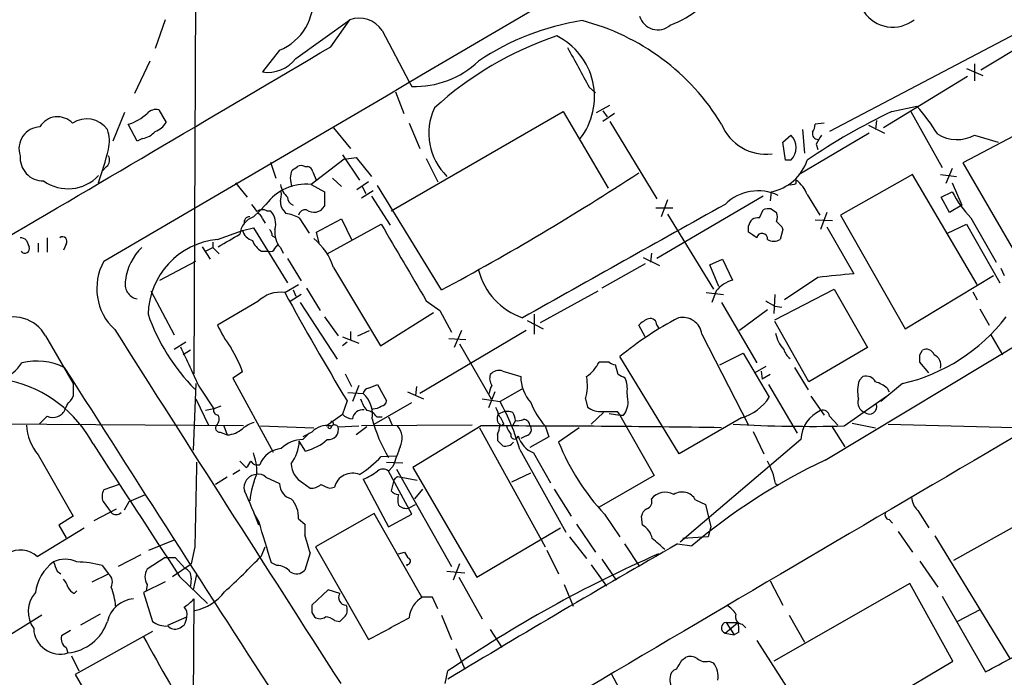
# Model space of a CAD drawing. Extents: x 3 to 1052, y 510 to 1390.
# Drawn here: x 444 to 537, y 1183 to 1245 of the extents above; entities that cross this region are included whole.
import ezdxf

# ---------------------------------------------------------------- set-up
doc = ezdxf.new("R2010")
doc.units = 0
doc.header["$MEASUREMENT"] = 0
doc.layers.add('MAIN', color=5, linetype='CONTINUOUS')

msp = doc.modelspace()

# ---------------------------------------------------------------- linework, layer by layer
at = {"layer": 'MAIN'}
for p, q in [((460.6713, 1250.1612), (460.502, 1211.7225)), ((543.4753, 1245.6739), (534.5007, 1240.2552)), ((457.7927, 1244.9965), (456.8613, 1242.2872)), ((470.0693, 1241.3559), (475.1493, 1244.9965)), ((473.3713, 1242.4565), (475.1493, 1244.9965)), ((478.1973, 1243.9805), (480.7373, 1239.1545)), ((537.8873, 1243.7265), (520.2767, 1234.4979)), ((468.5453, 1242.1179), (466.9367, 1240.0859)), ((456.3533, 1241.1019), (454.914, 1238.0539)), ((533.908, 1240.8479), (533.908, 1239.2392)), ((533.146, 1240.4245), (534.67, 1239.7472)), ((480.7373, 1239.1545), (480.9913, 1238.7312)), ((533.2307, 1239.6625), (525.3567, 1234.8365)), ((479.4673, 1238.2232), (480.2293, 1236.1912)), ((497.6707, 1238.6465), (498.2633, 1238.1385)), ((453.9827, 1236.2759), (452.882, 1233.5665)), ((457.2, 1236.5299), (457.8773, 1235.3445)), ((479.044, 1227.0472), (495.2153, 1236.3605)), ((495.2153, 1236.3605), (499.4487, 1229.1639)), ((498.348, 1236.2759), (499.618, 1236.9532)), ((498.9407, 1236.4452), (499.364, 1235.8525)), ((500.0413, 1236.1912), (498.9407, 1235.4292)), ((526.1187, 1236.3605), (528.4893, 1236.8685)), ((527.8967, 1236.3605), (530.86, 1231.1112)), ((455.168, 1233.5665), (454.3213, 1235.1752)), ((480.7373, 1235.2599), (481.7533, 1232.8892)), ((499.618, 1235.4292), (504.0207, 1228.1479)), ((519.7687, 1235.2599), (518.922, 1235.1752)), ((524.6793, 1235.5139), (524.5947, 1234.6672)), ((540.004, 1235.3445), (532.8073, 1231.5345)), ((473.6253, 1234.8365), (475.234, 1232.8892)), ((524.002, 1234.3285), (517.398, 1230.4339)), ((517.7367, 1234.6672), (517.906, 1232.4659)), ((523.9173, 1235.0905), (525.4413, 1234.3285)), ((455.676, 1233.8205), (455.168, 1233.5665)), ((515.874, 1233.4819), (516.636, 1234.1592)), ((516.128, 1231.7885), (515.874, 1233.4819)), ((519.0067, 1233.3125), (519.176, 1232.8045)), ((533.908, 1234.1592), (536.1093, 1233.4819)), ((467.6987, 1231.6192), (468.2067, 1230.0952)), ((474.6413, 1231.8732), (471.5087, 1229.5025)), ((474.472, 1232.2965), (476.0807, 1229.9259)), ((474.6413, 1231.8732), (475.742, 1232.0425)), ((475.742, 1232.0425), (477.1813, 1230.2645)), ((482.346, 1231.9579), (483.4467, 1229.7565)), ((516.636, 1231.7885), (516.128, 1231.7885)), ((532.8073, 1231.5345), (538.3107, 1222.0519)), ((452.2893, 1231.1959), (451.866, 1230.7725)), ((470.916, 1231.1959), (471.17, 1231.1959)), ((471.678, 1230.6879), (472.0167, 1229.8412)), ((531.7913, 1231.0265), (531.1987, 1229.5872)), ((464.3967, 1229.6719), (465.4973, 1228.3172)), ((473.5407, 1230.0952), (474.3873, 1229.3332)), ((476.9273, 1229.7565), (475.8267, 1228.9945)), ((517.144, 1229.5872), (517.144, 1229.9259)), ((528.066, 1230.4339), (521.2927, 1226.6239)), ((534.162, 1220.1045), (528.066, 1230.4339)), ((530.6907, 1230.4339), (532.2147, 1230.2645)), ((531.7913, 1229.6719), (532.7227, 1227.5552)), ((471.5087, 1229.5025), (472.7787, 1228.8252)), ((472.7787, 1228.8252), (472.7787, 1227.4705)), ((477.3507, 1228.9099), (476.25, 1228.2325)), ((476.3347, 1229.3332), (476.6733, 1228.6559)), ((483.7853, 1219.5965), (477.774, 1229.4179)), ((514.7733, 1228.8252), (514.6887, 1227.9785)), ((530.7753, 1228.3172), (531.7913, 1228.8252)), ((477.1813, 1228.4019), (478.9593, 1225.6925)), ((514.0113, 1228.4019), (504.0207, 1222.5599)), ((505.0367, 1228.0632), (504.444, 1226.4545)), ((518.16, 1228.5712), (519.3453, 1226.6239)), ((531.5373, 1226.8779), (530.7753, 1228.3172)), ((466.09, 1226.4545), (466.6827, 1227.0472)), ((467.2753, 1227.6399), (466.6827, 1227.0472)), ((467.36, 1227.0472), (467.6987, 1227.0472)), ((468.9687, 1227.0472), (469.138, 1226.7932)), ((503.936, 1227.3012), (505.5447, 1227.3012)), ((513.6727, 1226.3699), (514.0113, 1227.1319)), ((514.7733, 1227.2165), (515.2813, 1226.8779)), ((520.0227, 1226.8779), (519.43, 1225.2692)), ((532.7227, 1227.5552), (531.5373, 1226.8779)), ((466.9367, 1226.2852), (467.1907, 1225.8619)), ((470.408, 1226.3699), (471.3393, 1224.9305)), ((472.0167, 1225.0152), (474.3873, 1226.2852)), ((474.3873, 1226.2852), (475.3187, 1224.3379)), ((505.0367, 1226.7085), (509.3547, 1219.6812)), ((518.922, 1226.2005), (520.5307, 1226.1159)), ((521.2927, 1226.6239), (527.3887, 1215.9559)), ((533.5693, 1226.3699), (535.94, 1222.2212)), ((462.7033, 1224.3379), (465.074, 1225.1845)), ((465.074, 1225.1845), (466.09, 1225.4385)), ((466.09, 1225.4385), (469.3073, 1220.2739)), ((472.2707, 1223.9992), (472.0167, 1225.0152)), ((473.0327, 1222.9832), (478.1127, 1225.7772)), ((512.6567, 1225.0152), (512.6567, 1225.6079)), ((515.874, 1225.2692), (515.62, 1224.3379)), ((515.7893, 1225.5232), (515.874, 1225.2692)), ((520.0227, 1225.5232), (522.5627, 1221.1205)), ((531.368, 1224.9305), (533.146, 1225.7772)), ((533.146, 1225.7772), (536.2787, 1220.2739)), ((444.754, 1224.2532), (445.008, 1223.6605)), ((446.7013, 1224.5072), (446.7013, 1223.1525)), ((462.28, 1224.0839), (462.28, 1223.5759)), ((467.868, 1224.6765), (468.2067, 1224.5072)), ((445.8547, 1223.9992), (445.8547, 1223.1525)), ((448.4793, 1223.9145), (448.2253, 1223.3219)), ((461.264, 1223.6605), (462.026, 1222.4752)), ((461.6027, 1223.2372), (462.28, 1223.5759)), ((462.28, 1223.5759), (462.8727, 1222.9832)), ((466.852, 1223.2372), (467.5293, 1223.2372)), ((468.122, 1223.4912), (468.376, 1223.8299)), ((468.63, 1223.5759), (468.884, 1223.0679)), ((457.2847, 1220.5279), (460.6713, 1222.3059)), ((469.3073, 1222.5599), (470.5773, 1220.4432)), ((502.7507, 1222.6445), (504.2747, 1221.8825)), ((503.5127, 1223.0679), (503.428, 1222.2212)), ((509.016, 1221.9672), (510.2013, 1222.4752)), ((510.2013, 1222.4752), (511.1327, 1220.5279)), ((473.6253, 1221.7132), (478.028, 1214.3472)), ((502.92, 1222.0519), (498.856, 1219.7659)), ((509.8627, 1219.9352), (509.016, 1221.9672)), ((536.3633, 1221.6285), (536.702, 1220.9512)), ((519.176, 1220.7819), (516.0433, 1218.6652)), ((527.3887, 1215.9559), (535.686, 1220.9512)), ((456.438, 1219.5119), (458.6393, 1215.3632)), ((469.0533, 1219.3425), (470.3233, 1220.1045)), ((469.8153, 1219.5965), (470.0693, 1219.0039)), ((471.0853, 1219.7659), (472.3553, 1217.6492)), ((493.0987, 1216.5485), (498.5173, 1219.5119)), ((509.6087, 1219.5119), (509.1853, 1218.4112)), ((515.112, 1216.8025), (520.7, 1219.6812)), ((520.7, 1219.6812), (523.8327, 1214.1779)), ((533.7387, 1219.4272), (534.162, 1218.6652)), ((466.5133, 1218.4959), (462.7033, 1216.2945)), ((470.5773, 1219.1732), (469.5613, 1218.4959)), ((482.346, 1218.5805), (483.616, 1217.6492)), ((508.6773, 1219.3425), (510.286, 1219.1732)), ((515.112, 1219.1732), (515.0273, 1217.3952)), ((519.8533, 1203.5945), (546.0153, 1219.3425)), ((470.4927, 1218.4112), (473.964, 1213.0772)), ((483.616, 1217.6492), (484.7167, 1215.6172)), ((510.1167, 1218.4112), (513.4187, 1212.7385)), ((514.4347, 1217.7339), (511.81, 1215.7865)), ((515.112, 1218.0725), (515.7893, 1217.9879)), ((534.416, 1217.8185), (535.2627, 1216.2945)), ((472.7787, 1217.0565), (474.0487, 1215.2785)), ((478.028, 1214.3472), (483.0233, 1217.4799)), ((491.8287, 1216.7179), (493.3527, 1215.9559)), ((492.506, 1217.3105), (492.506, 1215.4479)), ((518.3293, 1210.9605), (515.112, 1216.6332)), ((475.234, 1215.7019), (475.234, 1214.8552)), ((475.9113, 1215.2785), (477.012, 1215.7865)), ((491.744, 1215.7865), (481.7533, 1209.8599)), ((485.648, 1215.7865), (484.9707, 1214.1779)), ((502.92, 1215.1939), (502.3273, 1216.2945)), ((504.0207, 1216.2945), (504.19, 1216.0405)), ((446.532, 1215.2785), (449.1567, 1210.7912)), ((474.472, 1215.1939), (475.996, 1214.6012)), ((484.4627, 1215.0245), (486.0713, 1214.9399)), ((508.254, 1215.4479), (512.6567, 1206.8965)), ((535.432, 1215.3632), (536.5327, 1213.5005)), ((459.74, 1214.6859), (458.6393, 1214.0085)), ((460.1633, 1213.9239), (459.486, 1213.5005)), ((474.8953, 1214.6859), (474.472, 1214.3472)), ((485.4787, 1214.5165), (488.442, 1209.3519)), ((523.8327, 1214.1779), (518.3293, 1210.9605)), ((528.7433, 1213.5005), (528.9973, 1213.9239)), ((506.1373, 1204.1872), (500.5493, 1213.3312)), ((509.9473, 1212.5692), (512.1487, 1213.6699)), ((512.1487, 1213.6699), (514.604, 1209.5212)), ((489.5427, 1211.9765), (491.236, 1211.4685)), ((499.5333, 1212.8232), (498.602, 1212.8232)), ((500.38, 1211.6379), (500.126, 1212.5692)), ((514.2653, 1212.3999), (513.2493, 1211.8072)), ((513.842, 1211.9765), (513.9267, 1211.2145)), ((516.9747, 1212.3152), (518.2447, 1210.1985)), ((529.59, 1211.8072), (528.7433, 1212.8232)), ((465.074, 1211.8919), (464.1427, 1211.2992)), ((464.1427, 1211.2992), (467.9527, 1204.3565)), ((474.726, 1211.7225), (475.3187, 1210.5372)), ((514.6887, 1211.6379), (513.9267, 1211.2145)), ((523.0707, 1211.1299), (523.4093, 1211.4685)), ((460.6713, 1210.7912), (460.4173, 1204.5259)), ((461.01, 1210.4525), (462.3647, 1208.4205)), ((475.996, 1210.6219), (475.4033, 1209.0979)), ((476.9273, 1210.3679), (477.774, 1210.7065)), ((477.774, 1210.7065), (478.6207, 1209.1825)), ((481.4147, 1210.5372), (481.33, 1209.6905)), ((491.3207, 1210.2832), (489.2887, 1209.0979)), ((514.5193, 1210.7065), (517.2287, 1206.1345)), ((527.1347, 1210.7912), (525.1027, 1209.0979)), ((525.6953, 1210.3679), (525.8647, 1210.0292)), ((460.6713, 1209.3519), (461.8567, 1206.8965)), ((474.98, 1209.9445), (476.4193, 1209.8599)), ((480.568, 1210.0292), (482.092, 1209.3519)), ((487.5953, 1209.3519), (489.2887, 1209.0979)), ((488.7807, 1210.0292), (488.188, 1208.5052)), ((497.332, 1209.3519), (497.5013, 1208.5899)), ((501.3113, 1209.2672), (501.2267, 1209.9445)), ((518.4987, 1209.6059), (519.7687, 1207.8279)), ((521.6313, 1206.8119), (525.6107, 1209.6059)), ((448.564, 1208.8439), (448.3947, 1208.4205)), ((462.3647, 1208.4205), (461.6027, 1208.2512)), ((463.042, 1208.6745), (462.3647, 1208.4205)), ((474.8953, 1209.1825), (474.472, 1207.9125)), ((477.3507, 1208.4205), (477.1813, 1208.2512)), ((477.4353, 1206.9812), (480.9913, 1209.0132)), ((446.7013, 1207.7432), (445.9393, 1206.9812)), ((472.948, 1206.8119), (474.472, 1207.9125)), ((477.6893, 1207.6585), (478.1973, 1207.6585)), ((478.79, 1207.6585), (479.1287, 1206.8965)), ((489.712, 1208.1665), (489.1193, 1207.9125)), ((499.0253, 1208.0819), (497.84, 1206.9812)), ((499.5333, 1207.9972), (500.5493, 1207.8279)), ((500.2953, 1208.1665), (500.5493, 1207.8279)), ((500.5493, 1207.8279), (500.888, 1207.8279)), ((500.5493, 1207.8279), (503.7667, 1202.1552)), ((511.9793, 1207.5739), (506.1373, 1204.1872)), ((520.2767, 1207.7432), (521.0387, 1206.8965)), ((465.1587, 1206.8119), (440.436, 1206.9812)), ((463.296, 1206.8119), (463.6347, 1205.9652)), ((466.7673, 1206.8119), (471.7627, 1206.6425)), ((474.0487, 1206.7272), (475.996, 1206.8119)), ((476.758, 1206.7272), (475.742, 1205.9652)), ((486.664, 1206.8965), (476.25, 1206.8119)), ((487.5107, 1206.8119), (481.076, 1202.9172)), ((487.3413, 1206.6425), (493.522, 1195.4665)), ((489.6273, 1206.9812), (489.3733, 1206.8119)), ((490.728, 1207.3199), (490.474, 1206.8965)), ((493.522, 1206.8119), (493.8607, 1205.7959)), ((496.7393, 1206.6425), (494.792, 1205.2879)), ((520.446, 1206.8119), (521.716, 1204.8645)), ((522.3933, 1207.0659), (524.5947, 1206.6425)), ((525.78, 1206.9812), (538.8187, 1206.6425)), ((462.9573, 1206.2192), (463.6347, 1205.9652)), ((471.5933, 1206.2192), (470.7467, 1205.7959)), ((470.7467, 1205.5419), (471.3393, 1206.1345)), ((489.0347, 1205.9652), (489.0347, 1205.4572)), ((491.744, 1205.8805), (491.236, 1205.6265)), ((493.8607, 1205.7959), (492.0827, 1204.7799)), ((517.5673, 1205.5419), (506.222, 1195.8899)), ((513.08, 1206.3039), (514.096, 1204.1872)), ((471.0007, 1204.4412), (470.408, 1205.3725)), ((491.1513, 1204.6105), (495.4693, 1196.8212)), ((445.8547, 1204.1025), (449.1567, 1198.3452)), ((478.1127, 1203.9332), (479.552, 1204.0179)), ((492.4213, 1204.2719), (494.03, 1201.4779)), ((464.82, 1203.5099), (465.4127, 1202.9172)), ((478.6207, 1203.4252), (480.1447, 1203.3405)), ((479.2133, 1203.0019), (478.79, 1202.5785)), ((479.552, 1202.7479), (484.7167, 1193.6039)), ((481.076, 1202.9172), (487.0873, 1192.5879)), ((463.6347, 1201.9859), (462.534, 1201.3085)), ((464.82, 1202.6632), (464.1427, 1202.2399)), ((467.2753, 1201.9859), (468.5453, 1201.3932)), ((476.4193, 1201.8165), (478.79, 1197.3292)), ((480.9913, 1198.5145), (478.79, 1202.5785)), ((479.6367, 1202.0705), (479.9753, 1201.9859)), ((479.9753, 1201.9859), (481.4993, 1201.7319)), ((490.3893, 1201.5625), (492.1673, 1202.4092)), ((503.7667, 1202.1552), (498.602, 1199.1919)), ((453.4747, 1201.3085), (452.0353, 1200.8005)), ((470.7467, 1201.4779), (471.424, 1200.9699)), ((473.2867, 1200.9699), (473.71, 1201.0545)), ((479.298, 1201.7319), (479.044, 1200.7159)), ((482.0073, 1200.8852), (481.2453, 1199.9539)), ((494.3687, 1200.8852), (495.9773, 1198.3452)), ((515.1967, 1201.3932), (515.4507, 1201.2239)), ((454.406, 1199.6999), (455.93, 1200.3772)), ((451.104, 1197.9219), (453.2207, 1199.0225)), ((451.9507, 1199.6999), (452.7127, 1198.6839)), ((453.9827, 1198.9379), (454.406, 1199.6999)), ((480.7373, 1199.1072), (481.33, 1199.4459)), ((507.6613, 1199.8692), (508.5927, 1199.4459)), ((508.5927, 1199.4459), (509.1007, 1197.3292)), ((449.1567, 1198.3452), (447.802, 1197.4985)), ((466.598, 1197.8372), (466.1747, 1198.5992)), ((470.3233, 1198.0912), (470.916, 1197.5832)), ((477.4353, 1198.5992), (471.932, 1195.4665)), ((481.9227, 1190.7252), (477.4353, 1198.5992)), ((478.79, 1197.3292), (480.9913, 1198.5145)), ((499.11, 1198.5145), (500.5493, 1196.3979)), ((502.666, 1197.4985), (502.5813, 1198.3452)), ((528.574, 1198.8532), (529.59, 1197.2445)), ((531.9607, 1194.1965), (539.242, 1198.2605)), ((445.77, 1194.5352), (450.1727, 1197.2445)), ((447.802, 1197.4985), (448.4793, 1196.3132)), ((470.916, 1197.5832), (470.916, 1196.5672)), ((487.0873, 1192.5879), (494.9613, 1197.2445)), ((496.4853, 1197.5832), (498.2633, 1194.9585)), ((509.1007, 1197.3292), (508.8467, 1196.3979)), ((525.8647, 1198.0065), (526.2033, 1197.6679)), ((495.808, 1196.3979), (497.4167, 1194.3659)), ((508.8467, 1196.3979), (506.476, 1196.2285)), ((526.7113, 1196.9059), (528.066, 1194.9585)), ((530.1827, 1196.4825), (537.21, 1184.9679)), ((456.2687, 1195.1279), (458.724, 1196.1439)), ((460.5867, 1195.4665), (460.248, 1193.8579)), ((466.852, 1194.6199), (467.1907, 1195.4665)), ((471.932, 1195.4665), (476.9273, 1186.7459)), ((500.9727, 1195.7205), (502.412, 1193.6039)), ((505.968, 1195.7205), (507.3227, 1195.5512)), ((455.5067, 1194.7045), (453.39, 1193.6039)), ((457.7927, 1194.4505), (456.0993, 1193.3499)), ((457.7927, 1194.4505), (458.724, 1194.4505)), ((458.724, 1194.4505), (459.6553, 1193.4345)), ((471.424, 1194.8739), (470.916, 1193.2652)), ((479.7213, 1194.7892), (480.314, 1194.9585)), ((493.6913, 1195.1279), (494.792, 1192.9265)), ((451.866, 1193.6885), (452.4587, 1192.9265)), ((458.47, 1192.6725), (460.248, 1193.8579)), ((468.2913, 1193.6885), (467.7833, 1193.9425)), ((480.4833, 1193.7732), (480.568, 1193.6885)), ((485.4787, 1193.8579), (484.886, 1192.3339)), ((497.84, 1193.7732), (499.2793, 1191.7412)), ((498.856, 1194.2812), (500.2107, 1192.3339)), ((528.7433, 1194.1119), (530.4367, 1191.6565)), ((447.6327, 1193.1805), (447.9713, 1192.9265)), ((450.9347, 1192.1645), (452.4587, 1192.9265)), ((459.1473, 1192.6725), (461.772, 1190.1325)), ((460.756, 1192.8419), (460.4173, 1191.4025)), ((484.2933, 1193.1805), (485.9867, 1193.0112)), ((485.394, 1192.5879), (487.5953, 1188.6932)), ((457.7927, 1192.1645), (455.7607, 1191.1485)), ((456.0993, 1191.9105), (456.0147, 1191.3179)), ((460.248, 1192.5032), (460.1633, 1191.7412)), ((495.3, 1191.9105), (496.1467, 1189.8785)), ((514.6887, 1192.2492), (515.874, 1189.9632)), ((527.812, 1191.9952), (515.0273, 1184.7139)), ((531.876, 1184.7139), (527.812, 1191.9952)), ((449.2413, 1191.0639), (449.4953, 1191.3179)), ((455.7607, 1191.1485), (456.6073, 1188.4392)), ((473.1173, 1191.4025), (471.5933, 1189.9632)), ((474.218, 1191.0639), (473.1173, 1191.4025)), ((482.9387, 1190.7252), (481.9227, 1190.7252)), ((483.4467, 1189.6245), (482.9387, 1190.7252)), ((530.86, 1190.8099), (534.924, 1183.6979)), ((460.502, 1190.5559), (460.4173, 1179.2952)), ((446.1933, 1189.0319), (435.1867, 1182.1739)), ((451.6967, 1189.1165), (449.834, 1188.1005)), ((458.0467, 1188.1005), (459.8247, 1188.8625)), ((471.5933, 1189.2859), (471.8473, 1188.8625)), ((483.7853, 1189.0319), (484.7167, 1186.7459)), ((516.4667, 1189.0319), (517.906, 1186.4919)), ((534.416, 1189.5399), (532.2993, 1188.4392)), ((473.71, 1188.5239), (474.218, 1188.4392)), ((510.4553, 1187.3385), (511.6407, 1188.3545)), ((510.54, 1188.3545), (511.6407, 1188.3545)), ((510.54, 1188.3545), (511.302, 1187.1692)), ((512.064, 1188.1852), (512.4027, 1187.8465)), ((448.9027, 1187.5925), (448.056, 1187.0845)), ((456.6073, 1187.5079), (449.326, 1183.4439)), ((488.3573, 1187.6772), (489.458, 1185.9839)), ((510.4553, 1187.3385), (511.302, 1187.1692)), ((511.7253, 1187.4232), (511.302, 1187.1692)), ((513.4187, 1186.6612), (519.43, 1177.3479)), ((448.4793, 1185.9839), (448.6487, 1185.4759)), ((448.9873, 1185.2219), (449.6647, 1183.7825)), ((485.14, 1185.8992), (485.9867, 1183.9519)), ((506.3913, 1184.7985), (506.73, 1185.0525)), ((508.9313, 1184.7139), (509.3547, 1184.5445)), ((519.43, 1177.3479), (531.876, 1184.7139)), ((449.326, 1183.4439), (454.7447, 1174.1305)), ((484.124, 1182.5972), (484.378, 1183.7825)), ((499.7027, 1183.6132), (501.3113, 1180.5652))]:
    msp.add_line(p, q, dxfattribs=at)
msp.add_circle((473.2655, 1206.7061), 0.1496, dxfattribs=at)
for centre, radius, start, end in [((-6788.3931, 13619.3954), 14356.5884, 300.28674848, 300.53240501), ((466.6167, 1246.8375), 5.0985, 292.226708, 6.921369), ((504.1169, 1245.8146), 1.771, 195.705426, 311.51371), ((501.7794, 1253.8176), 9.968, 290.625406, 309.238732), ((526.2137, 1247.5492), 3.2562, 213.361635, 308.377315), ((476.0383, 1242.5835), 2.5716, 32.905243, 110.224859), ((500.7073, 1221.0744), 24.1251, 98.855765, 123.885568), ((491.5935, 1223.9216), 21.6737, 31.280389, 75.573353), ((504.9414, 1212.7563), 32.4031, 108.569091, 132.361517), ((491.7574, 1237.742), 6.4069, 322.260471, 63.434549), ((-5448.6929, 11273.7189), 11648.9085, 300.19439778, 300.55593733), ((1428.0214, 1748.5182), 1060.906, 208.4954342, 208.7246129), ((467.442, 1243.338), 3.2911, 261.168201, 322.968196), ((481.3017, 1247.3756), 8.65, 267.943527, 313.507116), ((453.1944, 1239.2111), 4.1903, 285.600744, 313.888032), ((456.946, 1235.3974), 1.1606, 77.358748, 136.846935), ((488.22, 1234.3143), 5.6409, 154.989549, 225.884166), ((550.9751, 1183.8788), 58.0704, 115.343186, 124.408665), ((511.3939, 1222.1493), 22.559, 32.42074, 40.728568), ((447.672, 1233.9751), 1.9002, 42.543047, 150.140306), ((450.4201, 1233.2762), 2.3985, 35.447426, 124.199583), ((456.2342, 1236.2835), 1.8925, 289.351197, 330.252866), ((514.2976, 1236.8501), 4.5039, 201.831411, 277.14758), ((517.3974, 1235.2601), 1.527, 326.315136, 356.812677), ((446.0925, 1232.8792), 2.0431, 91.921298, 199.061897), ((449.3554, 1233.5967), 3.2028, 345.679567, 19.526267), ((455.2988, 1235.8563), 2.0704, 280.496919, 318.997087), ((519.2299, 1234.3055), 0.5721, 169.149649, 264.594323), ((532.2447, 1237.168), 3.4379, 238.271088, 298.934333), ((515.4081, 1232.9739), 1.7067, 316.008917, 43.988668), ((730.9539, 1106.7249), 246.8725, 148.922651, 149.151814), ((419.9876, 1240.7542), 33.4301, 340.639738, 346.24322), ((446.334, 1232.022), 2.181, 175.004884, 270.753987), ((451.749, 1231.8081), 0.8165, 311.430165, 29.638699), ((513.9607, 1233.1708), 4.4209, 280.591631, 341.779804), ((471.3388, 1230.0952), 1.7795, 154.646013, 205.353987), ((385.302, 1358.0381), 152.6538, 303.578089, 303.807251), ((470.5773, 1230.5604), 0.7201, 61.943894, 118.049084), ((471.0852, 1230.6031), 0.5988, 8.140927, 81.859073), ((364.7171, 1441.3013), 251.655, 298.23835, 303.149177), ((448.6556, 1233.0378), 3.9339, 234.348377, 316.886062), ((516.5934, 1231.0707), 1.5824, 262.322568, 290.362373), ((515.2819, 1227.471), 3.0812, 20.92016, 52.818818), ((471.004, 1224.9075), 4.6226, 83.731942, 143.765952), ((470.747, 1229.926), 2.1589, 191.312535, 228.174938), ((465.8796, 1228.6135), 2.843, 345.33809, 4.270413), ((513.5559, 1224.506), 4.4085, 64.54459, 134.693972), ((541.1699, 1233.7453), 10.5908, 207.681918, 224.138486), ((469.6155, 1227.797), 0.9903, 174.384402, 229.217958), ((470.1118, 1228.3032), 0.8046, 179.003033, 248.377102), ((635.5246, 1354.3011), 211.6803, 216.752594, 216.981777), ((466.9641, 1226.2383), 0.9006, 63.921483, 126.475463), ((466.3439, 1226.2004), 0.5988, 8.140927, 81.859073), ((466.31, 1225.7772), 1.8819, 344.33899, 42.443677), ((468.4604, 1222.6433), 4.2049, 62.40748, 80.72652), ((471.0067, 1226.4243), 0.712, 83.661586, 163.718549), ((471.7839, 1228.0421), 1.1473, 232.49291, 330.118848), ((2138.9394, -1702.7104), 3352.4489, 119.0622491, 119.4354028), ((514.5615, 1225.6501), 1.5806, 82.299482, 110.370222), ((514.2656, 1226.4546), 1.1004, 337.370923, 22.624271), ((466.7229, 1224.6492), 1.913, 109.319587, 174.098379), ((465.686, 1225.9965), 0.4626, 81.885661, 196.911547), ((513.5276, 1225.5051), 0.8769, 80.475375, 173.268025), ((642.5352, 1352.7771), 179.6053, 224.885409, 225.114592), ((466.3302, 1225.5094), 1.2975, 194.501051, 255.498949), ((466.9111, 1224.6172), 0.9587, 3.546139, 42.848561), ((470.29, 1224.9968), 2.185, 172.838557, 220.56233), ((2279.4039, 2280.5035), 2087.3662, 210.3506384, 210.5798213), ((386.0608, 1034.2958), 228.9114, 56.195327, 56.424552), ((444.102, 1223.5503), 0.9587, 47.151439, 86.453861), ((448.1407, 1224.1685), 0.4234, 323.124688, 126.867191), ((463.407, 1217.1474), 7.2248, 95.589466, 178.706444), ((167.4667, 1732.2313), 588.0977, 300.1432498, 300.3724424), ((467.7905, 1224.8801), 1.8921, 199.349497, 240.263006), ((468.0669, 1219.8868), 5.8508, 18.189684, 50.826005), ((513.9229, 1224.3995), 0.5155, 353.136921, 167.942499), ((515.0274, 1225.2899), 1.1214, 238.094266, 301.901396), ((444.6035, 1223.4912), 0.4385, 215.393395, 22.711329), ((459.1363, 1219.8984), 5.1079, 133.949001, 172.920897), ((467.6986, 1223.6606), 0.456, 248.20559, 338.193924), ((456.6342, 1219.7345), 5.269, 150.788973, 227.156556), ((5831.5826, -7842.6904), 10483.3535, 120.14832809, 120.67577331), ((493.5584, 1223.1239), 6.5179, 194.797612, 250.710784), ((455.4494, 1220.1538), 1.4318, 164.854381, 258.665739), ((512.1319, 1217.3781), 3.3045, 107.600406, 139.779729), ((605.5213, 374.2571), 850.917, 95.5948345, 95.8240121), ((468.6086, 1216.443), 2.9334, 81.280419, 135.585617), ((692.8576, 1341.2704), 254.8623, 208.581414, 211.216391), ((641.6907, 1430.0049), 246.8552, 238.922647, 239.151826), ((443.5328, 1213.6499), 3.4128, 28.502468, 119.056235), ((473.8342, 1223.4757), 18.6959, 199.254265, 224.880815), ((520.318, 1189.428), 31.0188, 117.380154, 129.591821), ((504.1756, 1214.4181), 2.6338, 110.372473, 134.567756), ((503.4242, 1216.3138), 0.5968, 358.146818, 106.099686), ((506.4647, 1215.2152), 1.8044, 7.409778, 103.199064), ((523.2131, 1227.5838), 17.2444, 283.144786, 322.376124), ((8782.1712, 6512.0553), 9870.3497, 212.45079568, 212.67997865), ((474.5565, 1221.9673), 13.1407, 205.57522, 216.353647), ((518.1454, 1216.0544), 2.9945, 190.037019, 223.094724), ((1412.6421, 1656.8672), 1051.1374, 204.9022974, 205.1314752), ((451.7251, 1206.8724), 14.2614, 20.60744, 30.814174), ((517.5246, 1214.4739), 1.6336, 196.552437, 233.430331), ((529.3783, 1213.2719), 0.7552, 17.621532, 120.300129), ((445.7403, 1207.0738), 5.8374, 63.882683, 103.973635), ((359.4433, 1213.1619), 169.3003, 359.885375, 0.114591), ((529.6648, 1212.525), 1.0674, 343.983079, 66.054952), ((438.9832, 1216.7498), 6.6848, 301.419733, 323.125474), ((4002.2957, 3471.1163), 4211.0565, 212.4387511, 212.9548241), ((489.204, 1210.9179), 1.1114, 72.257881, 139.623483), ((495.5033, 1214.3386), 3.4494, 303.690068, 333.939342), ((500.1856, 1213.5267), 0.9594, 227.162672, 266.438195), ((440.6636, 1199.5903), 11.7389, 28.094709, 77.37177), ((489.4582, 1211.2993), 1.1518, 162.903854, 216.025179), ((494.9024, 1211.4549), 3.6664, 179.78747, 221.756178), ((492.9695, 1210.5865), 4.5338, 344.198335, 11.217736), ((416.0286, 1042.1136), 189.3506, 63.316974, 63.546117), ((498.7721, 1210.3255), 2.484, 351.177027, 23.078351), ((526.1259, 1210.0933), 3.2262, 161.258419, 193.285467), ((523.6845, 1210.4736), 1.0323, 28.143992, 105.462014), ((745.4565, 1210.1985), 296.3004, 179.885389, 180.114592), ((477.0123, 1209.7749), 0.5991, 98.157154, 171.842846), ((489.7948, 1209.7759), 1.5244, 146.291169, 176.841227), ((523.5443, 1207.6914), 3.4337, 51.2125, 72.187182), ((447.3355, 1210.4109), 1.9912, 308.095812, 336.153792), ((479.4315, 1210.4008), 3.4305, 197.803783, 218.800661), ((474.6733, 1207.8998), 2.625, 351.000934, 48.306281), ((499.4865, 1209.022), 1.8412, 319.568482, 7.653045), ((510.695, 1212.0474), 4.6542, 286.018277, 327.127344), ((523.929, 1209.0187), 1.0002, 160.539627, 249.497594), ((447.2555, 1208.8132), 1.205, 242.618377, 340.980129), ((462.8068, 1208.2888), 0.4613, 163.411395, 267.664214), ((476.4058, 1207.3248), 1.0159, 84.452721, 170.686958), ((477.2658, 1209.9451), 1.527, 273.187323, 303.684864), ((478.0277, 1209.2675), 0.5991, 278.157154, 351.842846), ((700.6793, 1292.8294), 227.9506, 201.687966, 201.917182), ((469.5267, 1198.265), 22.5364, 16.353744, 28.730152), ((498.8988, 1211.6383), 7.2253, 201.304417, 221.912237), ((498.7954, 1210.3309), 2.1693, 233.376266, 273.840605), ((519.6469, 1207.6532), 0.6361, 8.13265, 109.936165), ((524.0083, 1208.6373), 0.7021, 232.278171, 17.113529), ((462.1044, 1207.4711), 0.7711, 311.83037, 27.561977), ((475.4915, 1208.9193), 1.4328, 224.640899, 266.47081), ((476.631, 1207.0237), 1.2341, 30.95659, 84.093063), ((490.981, 1211.091), 14.1801, 194.714606, 210.713946), ((489.8291, 1207.5087), 0.8166, 150.364771, 228.564574), ((488.0019, 1206.5768), 1.675, 13.971531, 44.136456), ((489.9238, 1206.6001), 1.5807, 69.629778, 97.700518), ((489.2034, 1207.235), 1.527, 3.187323, 33.684864), ((490.9398, 1208.8863), 1.5807, 262.299482, 290.370222), ((491.5458, 1206.8698), 0.5376, 2.84697, 95.957684), ((499.618, 1546.8161), 338.6503, 269.885409, 270.114592), ((520.6626, 1205.4088), 3.0982, 113.443852, 177.537759), ((449.1745, 1207.0242), 4.4223, 181.654708, 221.350462), ((462.9432, 1206.6354), 0.4165, 141.179062, 271.940321), ((463.4276, 1208.5121), 2.5553, 274.648752, 310.113906), ((467.2245, 1203.8821), 3.4329, 107.806858, 128.788314), ((472.948, 1205.1184), 1.7456, 75.966145, 140.903434), ((473.1541, 1206.4659), 0.932, 262.51505, 16.282337), ((473.4136, 1207.0236), 0.2158, 281.325546, 101.304725), ((473.7147, 1206.506), 0.4006, 33.515531, 130.221242), ((478.389, 1205.6589), 1.6989, 332.121139, 42.741034), ((488.5636, -161.1173), 1367.9296, 89.0972103, 90.0441008), ((485.4358, 1207.447), 3.892, 337.621226, 351.868649), ((491.5079, 1207.2171), 1.6763, 193.988163, 224.129898), ((491.6015, 1206.4925), 0.6283, 283.107383, 40.015736), ((518.5395, 1337.0068), 130.2316, 266.776877, 271.360374), ((470.8164, 1202.513), 3.0297, 91.318238, 133.923465), ((469.6776, 1209.3098), 5.0452, 285.203624, 311.683241), ((490.6363, 1205.9369), 0.3503, 161.182326, 350.733988), ((493.4464, 1206.6373), 2.578, 197.071356, 246.569404), ((3566.5943, 3230.9026), 3716.2627, 213.0324038, 213.2615858), ((468.9505, 1202.2641), 2.4425, 95.539968, 158.199026), ((466.458, 1205.5991), 3.9565, 323.68388, 356.716707), ((945.2016, 1034.5833), 495.4896, 159.899827, 160.12901), ((616.2886, 1332.2031), 179.6053, 224.885409, 225.114592), ((489.7967, 1205.8805), 0.9653, 254.744361, 322.12814), ((515.2709, 1213.58), 22.094, 202.04349, 222.990928), ((461.0074, 1202.3856), 5.4213, 0.249418, 20.361348), ((468.5235, 1213.3745), 13.457, 304.165256, 315.445279), ((2450.3213, 1157.1209), 1990.1041, 178.666763, 178.8959458), ((464.7348, 1203.8489), 1.1522, 306.039438, 342.889228), ((466.4851, 1203.9049), 0.7598, 211.321972, 285.073249), ((471.6605, 1203.2733), 2.0146, 180.494873, 243.025391), ((478.282, 1201.9225), 0.8297, 52.246149, 127.753851), ((544.1265, 1151.9972), 57.0217, 115.193957, 130.198324), ((507.7283, 1199.9001), 7.6162, 11.305654, 28.29189), ((466.4311, 1201.0175), 1.2255, 94.075624, 194.247156), ((476.286, 1198.4654), 10.617, 158.194181, 172.862868), ((466.5978, 1201.3363), 0.9386, 43.795632, 105.688804), ((475.4061, 1200.6258), 1.7494, 67.317907, 165.815217), ((474.7714, 1206.3315), 4.8063, 290.051242, 308.66167), ((394.8049, 1286.5887), 119.7487, 314.87695, 315.106099), ((470.0746, 1201.4222), 1.5296, 181.086365, 253.727359), ((471.53, 1202.3455), 1.3797, 265.59365, 311.267966), ((474.0477, 1204.1009), 3.2221, 240.069189, 256.338966), ((453.0937, 1200.1656), 1.2342, 149.041816, 202.167779), ((431.9261, 1184.7937), 36.9263, 20.124314, 25.54301), ((467.9826, 1198.2946), 2.3495, 355.033639, 44.929301), ((479.7847, 1201.3505), 0.9754, 220.588552, 266.273063), ((481.7546, 1199.8692), 2.0958, 165.972376, 194.027624), ((502.8514, 1199.6926), 0.7111, 289.545963, 21.560503), ((504.818, 1198.9307), 1.6585, 60.713194, 141.907773), ((506.4067, 1199.1689), 1.4368, 29.169638, 122.756551), ((529.8896, 1200.2405), 1.9119, 183.51745, 226.519532), ((480.4525, 1200.1271), 1.0589, 226.327772, 285.602022), ((503.3918, 1198.2664), 0.8143, 111.805329, 174.446932), ((453.1784, 1199.1072), 0.6293, 222.269402, 317.724474), ((525.9493, 1198.4722), 0.4733, 153.429535, 259.703815), ((-506.5002, 899.56), 1017.7865, 16.8123395, 17.0415186), ((501.7968, 1195.8846), 1.833, 10.813395, 61.694375), ((455.9303, 1191.1486), 15.9353, 13.51955, 19.879216), ((250.19, 899.3705), 390.3075, 49.285706, 49.514889), ((1052.3646, 242.1448), 1099.025, 119.8126059, 121.118485), ((444.2131, 1192.9029), 2.2558, 46.354351, 123.258232), ((419.4117, 1239.7729), 65.4933, 312.171412, 316.41507), ((481.4154, 1195.2978), 1.1525, 197.122101, 233.958372), ((551.9236, 1085.535), 119.2266, 113.600711, 124.508699), ((449.7433, 1190.6491), 4.1726, 125.944085, 173.126033), ((448.3946, 1191.7833), 2.4993, 63.870669, 116.127273), ((659.1511, 1278.284), 227.997, 201.688003, 201.917172), ((449.4766, 1185.43), 8.5972, 73.863461, 89.875375), ((468.3518, 1192.1609), 1.5288, 37.705699, 92.267992), ((480.5296, 1194.1042), 0.3341, 262.037181, 51.562485), ((451.8297, 1192.1403), 1.0069, 331.281451, 51.338414), ((457.2852, 1192.6302), 1.3872, 148.747238, 211.252762), ((459.2965, 1192.5519), 0.9527, 357.070024, 67.876971), ((470.1455, 1193.9257), 1.0149, 234.853494, 319.395644), ((447.0221, 1191.2513), 1.6763, 13.988163, 44.129898), ((449.9616, 1192.3768), 1.4975, 208.750617, 241.249383), ((447.1776, 1189.3993), 5.9776, 4.598075, 22.185513), ((447.6234, 1189.3498), 2.7068, 138.354683, 215.918591), ((459.5471, 1194.1731), 4.8311, 282.426669, 322.516228), ((474.8251, 1190.6809), 0.7178, 147.753481, 268.850566), ((483.1761, 1188.5752), 2.4472, 118.529737, 175.248802), ((455.0216, 1187.8504), 2.7123, 94.0656, 167.462027), ((457.434, 1193.3554), 4.1533, 300.961391, 317.620058), ((458.921, 1189.1164), 0.9387, 344.30697, 46.199962), ((640.8932, 1189.6245), 169.3002, 179.885375, 180.114592), ((474.006, 1189.5188), 0.9193, 321.55433, 28.909917), ((508.9745, 1187.4666), 2.9927, 33.456961, 56.536137), ((458.3001, 1188.9474), 1.527, 326.315136, 356.812677), ((472.3553, 1189.54), 0.8468, 233.136869, 306.863132), ((472.8125, 1187.5075), 1.356, 48.554901, 87.852942), ((347.472, 1315.6932), 179.6055, 314.885409, 315.114591), ((512.0857, 1188.8533), 0.6684, 156.810414, 268.139678), ((448.1933, 1189.8716), 4.4193, 275.914813, 341.08741), ((457.8642, 1190.0544), 2.0466, 232.111021, 275.115858), ((458.7664, 1188.7356), 1.0178, 225, 286.925172), ((374.6667, 1314.9312), 152.6261, 303.57027, 303.799453), ((-29.1565, 2140.241), 1079.4784, 297.9578906, 298.1870784), ((510.6145, 1187.8368), 0.523, 98.188972, 252.282034), ((509.3546, 1187.6773), 2.3843, 353.882192, 16.500607), ((447.9255, 1187.8651), 2.4963, 182.369318, 286.840826), ((448.9811, 1186.8086), 0.9654, 163.393419, 238.681006), ((841.9669, 1400.8902), 441.4797, 208.978741, 210.268081), ((507.1957, 1183.9093), 1.2344, 59.042611, 112.164276), ((294.4873, 1311.3752), 246.8298, 328.919662, 329.148844), ((508.5925, 1185.7575), 1.0972, 226.02659, 287.985787), ((507.5106, 1183.1992), 2.2827, 353.376241, 36.11134), ((197.5551, 1819.3543), 719.6366, 297.9567242, 298.1859146), ((506.0316, 1183.2251), 0.7417, 101.532613, 182.720065), ((506.4971, 1182.8935), 1.2423, 166.196428, 225.691377)]:
    msp.add_arc(centre, radius, start, end, dxfattribs=at)

doc.saveas('drawing.dxf')
